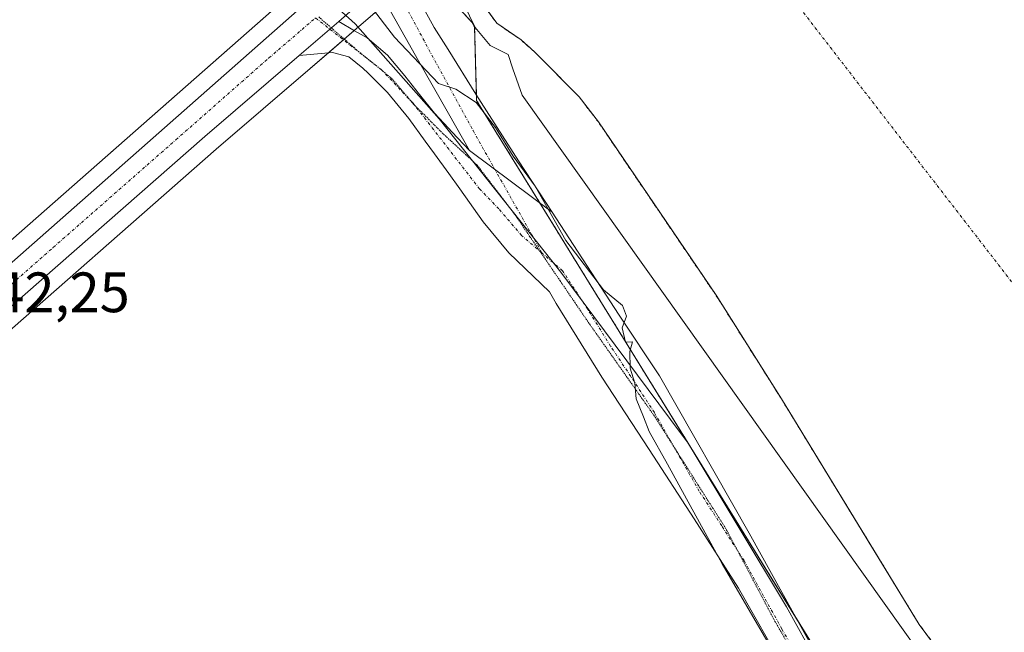
# Model space of a CAD drawing. Units: metres. Extents: x 629445 to 632941, y 4646340 to 4648717.
# Drawn here: x 629860 to 630033, y 4647381 to 4647489 of the extents above; entities that cross this region are included whole.
import ezdxf
from ezdxf.enums import TextEntityAlignment as Align

# ---------------------------------------------------------------- set-up
doc = ezdxf.new("R2010")
doc.units = ezdxf.units.M
doc.header["$MEASUREMENT"] = 0
for name, pattern in [('TRAZO_Y_PUNTO', [1, 0.5, -0.25, 0, -0.25]), ('TRAZOS', [0.75, 0.5, -0.25]), ('TRAZOS2', [0.375, 0.25, -0.125])]:
    doc.linetypes.add(name, pattern=pattern)
for name, color, linetype, lineweight in [('Arbolado forestal', 92, 'TRAZOS', 0), ('Arbolado forestal CxS', 92, 'Continuous', 0), ('Camino', 19, 'Continuous', 0), ('Camino Cxs', 19, 'Continuous', 0), ('Camino eje', 39, 'TRAZO_Y_PUNTO', 13), ('Carretera de calzada única', 19, 'Continuous', 13), ('Carretera de calzada única Cxs', 19, 'Continuous', 13), ('Carretera de calzada única eje', 19, 'TRAZO_Y_PUNTO', 0), ('Corriente natural Cxs', 5, 'Continuous', 13), ('Corriente natural eje', 5, 'TRAZO_Y_PUNTO', 0), ('Corriente natural superficial', 5, 'Continuous', 13), ('Cultivos herbáceos CxS', 92, 'Continuous', 0), ('Curva de nivel normal', 36, 'Continuous', 0), ('Espacio natural protegido', 2, 'Continuous', 13), ('Espacio natural protegido CxS', 2, 'Continuous', 0), ('Núcleo urbano', 19, 'Continuous', 0), ('Núcleo urbano CxS', 19, 'Continuous', 0), ('Pista no pavimentada', 254, 'Continuous', 13), ('Pista no pavimentada Cxs', 254, 'Continuous', 0), ('Pista pavimentada eje', 135, 'TRAZO_Y_PUNTO', 0), ('Rótulo de punto de cota en terreno', 19, 'Continuous', 0), ('Suelo desnudo', 252, 'Continuous', 0), ('Suelo desnudo CxS', 43, 'Continuous', 0), ('Vía pecuaria eje', 92, 'TRAZOS2', 0)]:
    doc.layers.add(name, color=color, linetype=linetype, lineweight=lineweight)
doc.styles.add('Arial', font='txt', dxfattribs={"height": 0.2})

# ---------------------------------------------------------------- blocks, each defined once
blk = doc.blocks.new('*U150')
at = {"layer": 'Cultivos herbáceos CxS', "color": 92, "linetype": 'Continuous', "lineweight": 0}
blk.add_polyline3d([(629851.29, 4647428.2, 240.82), (629894.51, 4647466.11, 241.58), (629911.08, 4647480.34, 241.74), (629920.47, 4647488.42, 241.62), (629920.49, 4647488.43, 241.61), (629921.63, 4647489.41, 240.84), (629930.9, 4647497.51, 236.19), (629931.16, 4647497.73, 235.97), (629939.53, 4647488.48, 235.33), (629940.05, 4647487.67, 235.34), (629940.38, 4647474.71, 239.51), (630000.6, 4647377.16, 239.65), (630035.66, 4647317.73, 238.79), (630056.1, 4647297.27, 239.03), (630087.26, 4647261.23, 237.98), (630110.63, 4647225.18, 238.1), (630129.13, 4647200.82, 237.99), (630127.18, 4647181.34, 238.1), (630134, 4647167.7, 238.17), (630142.76, 4647145.3, 238.19)], dxfattribs=at)
blk = doc.blocks.new('*U152')
at = {"layer": 'Cultivos herbáceos CxS', "color": 92, "linetype": 'Continuous', "lineweight": 0}
blk.add_polyline3d([(629911.1, 4647496.51, 242.35), (629847.56, 4647440.56, 241.14)], dxfattribs=at)
blk = doc.blocks.new('*U154')
at = {"layer": 'Núcleo urbano CxS', "color": 19, "linetype": 'Continuous', "lineweight": 0}
blk.add_polyline3d([(629847.56, 4647440.56, 241.14), (629911.1, 4647496.51, 242.35), (629922.68, 4647506.71, 237.69), (629922.88, 4647506.89, 237.58), (629926.48, 4647510.06, 234.92), (629928.45, 4647509.68, 234.86), (629933.54, 4647502.58, 235.12), (629934.77, 4647500.89, 234.91), (629931.16, 4647497.73, 235.97), (629930.9, 4647497.51, 236.19), (629921.63, 4647489.41, 240.84), (629920.49, 4647488.43, 241.61), (629920.47, 4647488.42, 241.62), (629911.08, 4647480.34, 241.74), (629894.51, 4647466.11, 241.58), (629851.29, 4647428.2, 240.82)], dxfattribs=at)
blk = doc.blocks.new('*U160')
at = {"layer": 'Espacio natural protegido CxS', "color": 2, "linetype": 'Continuous', "lineweight": 0}
blk.add_polyline3d([(630005.892, 4647365.765, 239.7552), (629994.977, 4647385.501, 239.644), (629977.67, 4647414.346, 239.8143), (629976.4517, 4647415.9831, 239.8432), (629955.25, 4647444.474, 240.2893), (629933.793, 4647471.445, 240.8877), (629918.997, 4647488.202, 242.1426), (629910.941, 4647495.489, 242.5409), (629907.768, 4647503.653, 241.4739), (629896.287, 4647522.206, 239.822), (629881.995, 4647541.459, 240.2414), (629865.412, 4647560.914, 240.4575), (629844.782, 4647579.514, 240.5126)], dxfattribs=at)
blk = doc.blocks.new('*U161')
at = {"layer": 'Espacio natural protegido', "color": 2, "linetype": 'Continuous', "lineweight": 13}
blk.add_polyline3d([(630005.89, 4647365.77, 239.76), (629994.98, 4647385.5, 239.64), (629977.67, 4647414.35, 239.81), (629976.45, 4647415.98, 239.84), (629955.25, 4647444.47, 240.29), (629933.79, 4647471.45, 240.89), (629919, 4647488.2, 242.14), (629910.94, 4647495.49, 242.54), (629907.77, 4647503.65, 241.47), (629896.29, 4647522.21, 239.82), (629881.99, 4647541.46, 240.24), (629865.41, 4647560.91, 240.46), (629844.78, 4647579.51, 240.51)], dxfattribs=at)
blk = doc.blocks.new('*U176')
at = {"layer": 'Carretera de calzada única Cxs', "color": 19, "linetype": 'Continuous', "lineweight": 13}
blk.add_polyline3d([(629849.54, 4647438.31, 241.88), (629908.79, 4647490.49, 242.86), (629912.19, 4647493.48, 242.96), (629913.08, 4647494.26, 242.68), (629918.53, 4647490.7, 241.89), (629918.53, 4647490.7, 241.89), (629916.11, 4647488.62, 242.98), (629909.14, 4647482.62, 242.65), (629892.54, 4647468.38, 242.48), (629849.32, 4647430.46, 241.64)], dxfattribs=at)

msp = doc.modelspace()

# ---------------------------------------------------------------- linework, layer by layer
at = {"layer": 'Arbolado forestal', "color": 92, "linetype": 'TRAZOS', "lineweight": 0}
for points in [[(630025.25, 4647373.13, 234.77), (630018.36, 4647382.41, 234.61), (630010.62, 4647395.08, 234.59), (629994.08, 4647422.13, 234.6), (629982.57, 4647440.39, 234.85), (629961.84, 4647470.92, 234.5), (629958.45, 4647475.35, 234.51), (629950.57, 4647483.3, 234.71), (629948.23, 4647485.36, 234.72), (629943.95, 4647488.3, 234.64), (629934.77, 4647500.89, 234.91)], [(629931.16, 4647497.73, 235.97), (629939.53, 4647488.48, 235.33), (629940.05, 4647487.67, 235.34), (629940.36, 4647475.67, 239.11), (629940.38, 4647474.71, 239.51), (629951.58, 4647456.58, 240.28), (629997.05, 4647382.91, 239.58), (630000.6, 4647377.16, 239.65), (630035.66, 4647317.73, 238.79), (630056.1, 4647297.27, 239.03), (630087.26, 4647261.23, 237.98), (630110.63, 4647225.18, 238.1), (630129.13, 4647200.83, 237.99), (630127.18, 4647181.34, 238.1), (630134, 4647167.7, 238.17), (630142.76, 4647145.3, 238.19)]]:
    msp.add_polyline3d(points, dxfattribs=at)
at = {"layer": 'Arbolado forestal CxS', "color": 92, "linetype": 'Continuous', "lineweight": 0}
msp.add_polyline3d([(630000.6, 4647377.16, 239.65), (629940.38, 4647474.71, 239.51), (629940.05, 4647487.67, 235.34), (629939.53, 4647488.48, 235.33), (629931.16, 4647497.73, 235.97), (629934.77, 4647500.89, 234.91), (629943.95, 4647488.3, 234.64), (629948.23, 4647485.36, 234.72), (629950.57, 4647483.3, 234.71), (629958.45, 4647475.35, 234.51), (629961.84, 4647470.92, 234.5), (629982.57, 4647440.39, 234.85), (629994.08, 4647422.13, 234.6), (630010.62, 4647395.08, 234.59), (630018.36, 4647382.41, 234.61), (630025.25, 4647373.13, 234.77)], dxfattribs=at)
at = {"layer": 'Camino', "color": 19, "linetype": 'Continuous', "lineweight": 0}
for points in [[(629927.73, 4647497.22, 237.53), (629928.71, 4647495.32, 237.64), (629932.93, 4647487.57, 238.36), (629935.36, 4647483.68, 238.84), (629940.28, 4647475.79, 239.08), (629947.77, 4647464.09, 239.52), (629953.68, 4647455, 239.04)], [(629939.12, 4647465.9, 240.79), (629935.44, 4647472.39, 240.52), (629930.17, 4647481.69, 239.8), (629923.67, 4647493.34, 238.91)], [(629953.68, 4647455, 239.04), (629939.12, 4647465.9, 240.79)]]:
    msp.add_polyline3d(points, dxfattribs=at)
at = {"layer": 'Camino Cxs', "color": 19, "linetype": 'Continuous', "lineweight": 0}
msp.add_polyline3d([(629953.68, 4647455, 239.04), (629939.12, 4647465.9, 240.79), (629935.44, 4647472.39, 240.52), (629930.17, 4647481.69, 239.8), (629923.67, 4647493.34, 238.91), (629925.69, 4647495.27, 238.26), (629927.73, 4647497.22, 237.53), (629928.71, 4647495.32, 237.64), (629932.93, 4647487.57, 238.36), (629935.36, 4647483.68, 238.84), (629940.28, 4647475.79, 239.08), (629947.77, 4647464.09, 239.52), (629953.68, 4647455, 239.04)], close=True, dxfattribs=at)
at = {"layer": 'Camino eje', "color": 39, "linetype": 'TRAZO_Y_PUNTO', "lineweight": 13}
msp.add_polyline3d([(629925.69, 4647495.27, 238.26), (629939.77, 4647469.4, 240.51), (629951.93, 4647447.81, 240.46)], dxfattribs=at)
at = {"layer": 'Carretera de calzada única', "color": 19, "linetype": 'Continuous', "lineweight": 13}
for points in [[(629849.54, 4647438.31, 241.88), (629908.79, 4647490.49, 242.86)], [(629918.53, 4647490.7, 241.89), (629916.11, 4647488.62, 242.98)], [(629909.14, 4647482.62, 242.65), (629916.11, 4647488.62, 242.98)], [(629909.14, 4647482.62, 242.65), (629892.54, 4647468.38, 242.48), (629849.32, 4647430.46, 241.64), (629723.75, 4647321.52, 241.14), (629716.37, 4647314.12, 241.27), (629710.79, 4647307.53, 241.19), (629704.33, 4647298.46, 241.11), (629699.93, 4647291.03, 241.1), (629695.16, 4647282.9, 241.41), (629692.82, 4647275.2, 241.39), (629691.75, 4647269.94, 241.55), (629691.1, 4647264.61, 241.54), (629690.88, 4647259.25, 241.4), (629691.07, 4647254.07, 241.44), (629692.36, 4647244.76, 241.31), (629709.26, 4647148.46, 240.81), (629711.06, 4647136.28, 241.17), (629713.05, 4647118.39, 241.03), (629714.52, 4647100.89, 241.18)]]:
    msp.add_polyline3d(points, dxfattribs=at)
at = {"layer": 'Carretera de calzada única eje', "color": 19, "linetype": 'TRAZO_Y_PUNTO', "lineweight": 0}
msp.add_polyline3d([(629717.23, 4647319.73, 241.25), (629718.88, 4647321.39, 241.2), (629721.45, 4647323.25, 241.32), (629750.45, 4647348.21, 241.32), (629784.66, 4647377.9, 241.62), (629802.76, 4647393.75, 241.77), (629831.33, 4647418.53, 242.11), (629849.43, 4647434.39, 242.1), (629865.82, 4647448.82, 242.42), (629887.43, 4647467.78, 242.68), (629903.82, 4647482.21, 242.81), (629912.02, 4647489.25, 243.02)], dxfattribs=at)
at = {"layer": 'Corriente natural Cxs', "color": 5, "linetype": 'Continuous', "lineweight": 13}
msp.add_polyline3d([(630025.25, 4647373.13, 234.77), (630018.36, 4647382.41, 234.61), (629994.08, 4647422.13, 234.6), (629982.57, 4647440.39, 234.85), (629961.84, 4647470.92, 234.5), (629958.45, 4647475.35, 234.51), (629950.57, 4647483.3, 234.71), (629948.23, 4647485.36, 234.72), (629943.95, 4647488.3, 234.64), (629933.54, 4647502.58, 235.12), (629992.75, 4647554.96, 234.47), (629997.52, 4647559.14, 234.46), (630006.62, 4647547.38, 234.43), (630040, 4647516.07, 234.49), (630084.7, 4647459.18, 234.7), (630101.23, 4647433.25, 234.68), (630117.51, 4647413.8, 234.44), (630129.81, 4647401.1, 235.13), (630136.16, 4647388, 234.5), (630141.32, 4647379.67, 234.47)], dxfattribs=at)
at = {"layer": 'Corriente natural eje', "color": 5, "linetype": 'TRAZO_Y_PUNTO', "lineweight": 0}
msp.add_polyline3d([(629965.88, 4647531.19, 234.42), (629981.84, 4647511.06, 234.41), (630044.19, 4647430.41, 234.44), (630044.17, 4647427.89, 234.45), (630048.55, 4647424.02, 234.45), (630056.86, 4647414.85, 234.47), (630065.84, 4647403.18, 234.47), (630079.37, 4647387.81, 234.51), (630088.41, 4647379.53, 234.54)], dxfattribs=at)
at = {"layer": 'Corriente natural superficial', "color": 5, "linetype": 'Continuous', "lineweight": 13}
msp.add_polyline3d([(630025.25, 4647373.13, 234.77), (630018.36, 4647382.41, 234.61), (629994.08, 4647422.13, 234.6), (629982.57, 4647440.39, 234.85), (629961.84, 4647470.92, 234.5), (629958.45, 4647475.35, 234.51), (629950.57, 4647483.3, 234.71), (629948.23, 4647485.36, 234.72), (629943.95, 4647488.3, 234.64), (629933.54, 4647502.58, 235.12)], dxfattribs=at)
at = {"layer": 'Cultivos herbáceos CxS', "color": 92, "linetype": 'Continuous', "lineweight": 0}
for points in [[(629926.48, 4647510.06, 234.92), (629922.88, 4647506.89, 237.58), (629922.73, 4647506.75, 237.66), (629922.68, 4647506.71, 237.69), (629920.1, 4647504.44, 238.22), (629917.52, 4647502.17, 238.59), (629911.1, 4647496.51, 242.35), (629910.6, 4647496.08, 242.42), (629909.54, 4647495.14, 242.52), (629909.02, 4647494.69, 242.54), (629907.66, 4647493.49, 242.5), (629847.56, 4647440.56, 241.14)], [(629851.29, 4647428.2, 240.82), (629894.51, 4647466.11, 241.58), (629911.08, 4647480.34, 241.74), (629914.28, 4647483.1, 242.58), (629916.94, 4647485.38, 242.73), (629917.09, 4647485.51, 242.71), (629918.85, 4647487.02, 242.3), (629920.47, 4647488.42, 241.62), (629920.48, 4647488.43, 241.61), (629921.63, 4647489.41, 240.84), (629924.47, 4647491.89, 239), (629926.54, 4647493.7, 238.17), (629928.61, 4647495.51, 237.61), (629930.9, 4647497.51, 236.18), (629931.16, 4647497.73, 235.97)], [(629931.16, 4647497.73, 235.97), (629939.53, 4647488.48, 235.33), (629940.05, 4647487.67, 235.34), (629940.36, 4647475.67, 239.11), (629940.38, 4647474.71, 239.51), (629951.58, 4647456.58, 240.28), (629997.05, 4647382.91, 239.58), (630000.6, 4647377.16, 239.65), (630035.66, 4647317.73, 238.79), (630056.1, 4647297.27, 239.03), (630087.26, 4647261.23, 237.98), (630110.63, 4647225.18, 238.1), (630129.13, 4647200.83, 237.99), (630127.18, 4647181.34, 238.1), (630134, 4647167.7, 238.17), (630142.76, 4647145.3, 238.19)]]:
    msp.add_polyline3d(points, dxfattribs=at)
at = {"layer": 'Curva de nivel normal', "color": 36, "linetype": 'Continuous', "lineweight": 0}
for points in [[(630224.35, 4647149.25, 235), (630189.99, 4647180.06, 235), (630162.76, 4647207.17, 235), (630135.63, 4647236.44, 235), (630097.51, 4647275.09, 235), (630091.15, 4647281.84, 235), (630063.69, 4647314.65, 235), (630026.18, 4647366.54, 235), (629948.41, 4647475.64, 235), (629946.76, 4647480.29, 235), (629945.96, 4647482.78, 235), (629942.8, 4647484.36, 235), (629940.12, 4647487.56, 235), (629937.12, 4647493.78, 235), (629934.98, 4647497.17, 235), (629932.9, 4647499.15, 235), (629931.81, 4647501.05, 235), (629931.81, 4647501.06, 235)], [(629921.65, 4647491.42, 240), (629925.93, 4647485.85, 240), (629933.7, 4647477.7, 240), (629936.75, 4647476.69, 240), (629940.32, 4647474.34, 240), (629943.74, 4647469.95, 240), (629946.86, 4647464.92, 240), (629950.72, 4647459.59, 240), (629956.12, 4647450.05, 240), (629962.72, 4647441.32, 240), (629966.08, 4647438.56, 240), (629966.81, 4647436.69, 240), (629966.01, 4647434.68, 240), (629966.65, 4647432.13, 240), (629967.87, 4647432.21, 240), (629967.39, 4647430.48, 240), (629967.42, 4647427.56, 240), (629968.28, 4647424.88, 240), (629968.49, 4647422.14, 240), (629969.82, 4647418.96, 240), (629970.77, 4647416.42, 240), (629974.04, 4647410.65, 240), (629983.66, 4647393.09, 240), (629997.09, 4647370.02, 240)]]:
    msp.add_polyline3d(points, dxfattribs=at)
at = {"layer": 'Núcleo urbano', "color": 19, "linetype": 'Continuous', "lineweight": 0}
for points in [[(629926.48, 4647510.06, 234.92), (629922.88, 4647506.89, 237.58), (629922.73, 4647506.75, 237.66), (629922.68, 4647506.71, 237.69), (629920.1, 4647504.44, 238.22), (629917.52, 4647502.17, 238.59), (629911.1, 4647496.51, 242.35), (629910.6, 4647496.08, 242.42), (629909.54, 4647495.14, 242.52), (629909.02, 4647494.69, 242.54), (629907.66, 4647493.49, 242.5), (629847.56, 4647440.56, 241.14)], [(629851.29, 4647428.2, 240.82), (629894.51, 4647466.11, 241.58), (629911.08, 4647480.34, 241.74), (629914.28, 4647483.1, 242.58), (629916.94, 4647485.38, 242.73), (629917.09, 4647485.51, 242.71), (629918.85, 4647487.02, 242.3), (629920.47, 4647488.42, 241.62), (629920.48, 4647488.43, 241.61), (629921.63, 4647489.41, 240.84), (629924.47, 4647491.89, 239), (629926.54, 4647493.7, 238.17), (629928.61, 4647495.51, 237.61), (629930.9, 4647497.51, 236.18), (629931.16, 4647497.73, 235.97)]]:
    msp.add_polyline3d(points, dxfattribs=at)
at = {"layer": 'Pista no pavimentada', "color": 254, "linetype": 'Continuous', "lineweight": 13}
for points in [[(629909.14, 4647482.62, 242.65), (629916.11, 4647488.62, 242.98)], [(629916.11, 4647488.62, 242.98), (629918.91, 4647486.99, 242.29), (629921.09, 4647485.72, 242.06), (629924.67, 4647482.7, 241.04), (629927.74, 4647479.06, 241.35), (629930.33, 4647475.73, 240.87), (629932.99, 4647472.47, 240.95), (629935.46, 4647469.82, 240.77), (629936.05, 4647469.19, 240.75), (629939.12, 4647465.9, 240.79)], [(629994.68, 4647374.48, 240.03), (629986.56, 4647388.82, 239.95), (629978.7, 4647401.03, 240.08), (629970.81, 4647413.21, 240.08), (629962.48, 4647425.97, 240.24), (629954.43, 4647438.93, 240.39), (629953.25, 4647440.99, 240.44), (629946.05, 4647447.89, 240.68), (629941.54, 4647453.33, 240.82), (629937.47, 4647459.16, 240.76), (629935.52, 4647461.82, 240.86), (629932.96, 4647465.33, 240.9), (629931.36, 4647467.51, 241.24), (629928.45, 4647471.51, 241.31), (629924.67, 4647476.1, 241.62), (629921.27, 4647479.52, 241.77), (629920.38, 4647480.41, 241.87), (629917.86, 4647482.38, 242.29), (629915.01, 4647483.16, 242.59), (629914.28, 4647483.1, 242.58), (629909.14, 4647482.62, 242.65)], [(629953.68, 4647455, 239.04), (629939.12, 4647465.9, 240.79)], [(629953.68, 4647455, 239.04), (629956.62, 4647450.48, 238.95), (629965.5, 4647436.88, 239.83), (629972.63, 4647426.21, 239.16), (629988.43, 4647398.5, 239.57), (630001.74, 4647374.43, 239.73)]]:
    msp.add_polyline3d(points, dxfattribs=at)
at = {"layer": 'Pista no pavimentada Cxs', "color": 254, "linetype": 'Continuous', "lineweight": 0}
msp.add_polyline3d([(629994.68, 4647374.48, 240.03), (629986.56, 4647388.82, 239.95), (629978.7, 4647401.03, 240.08), (629970.81, 4647413.21, 240.08), (629962.48, 4647425.97, 240.24), (629954.43, 4647438.93, 240.39), (629953.25, 4647440.99, 240.44), (629946.05, 4647447.89, 240.68), (629941.54, 4647453.33, 240.82), (629937.47, 4647459.16, 240.76), (629935.52, 4647461.82, 240.86), (629932.96, 4647465.33, 240.9), (629931.36, 4647467.51, 241.24), (629928.45, 4647471.51, 241.31), (629924.67, 4647476.1, 241.62), (629921.27, 4647479.52, 241.77), (629920.38, 4647480.41, 241.87), (629917.86, 4647482.38, 242.29), (629915.01, 4647483.16, 242.59), (629914.28, 4647483.1, 242.58), (629909.14, 4647482.62, 242.65), (629916.11, 4647488.62, 242.98), (629918.91, 4647486.99, 242.29), (629921.09, 4647485.72, 242.06), (629924.67, 4647482.7, 241.04), (629927.74, 4647479.06, 241.35), (629930.33, 4647475.73, 240.87), (629932.99, 4647472.47, 240.95), (629935.46, 4647469.82, 240.77), (629936.05, 4647469.19, 240.75), (629939.12, 4647465.9, 240.79), (629939.12, 4647465.9, 240.79), (629953.68, 4647455, 239.04), (629956.62, 4647450.48, 238.95), (629965.5, 4647436.88, 239.83), (629972.63, 4647426.21, 239.16), (629988.43, 4647398.5, 239.57), (630001.74, 4647374.43, 239.73)], dxfattribs=at)
at = {"layer": 'Pista pavimentada eje', "color": 135, "linetype": 'TRAZO_Y_PUNTO', "lineweight": 0}
for points in [[(629951.93, 4647447.81, 240.46), (629948.33, 4647450.92, 240.63), (629944.3, 4647455.61, 240.77), (629940.93, 4647459.12, 240.86), (629929.22, 4647474.2, 241.31), (629923.66, 4647480.09, 241.69), (629912.02, 4647489.25, 243.02)], [(629998.21, 4647374.46, 239.83), (629994.15, 4647381.63, 239.81), (629987.5, 4647393.66, 239.78), (629983.57, 4647399.77, 239.84), (629979.62, 4647405.86, 239.9), (629971.72, 4647419.71, 239.91), (629967.56, 4647426.09, 239.92), (629963.99, 4647431.43, 240.03), (629959.97, 4647437.91, 240.18), (629955.53, 4647444.71, 240.26), (629951.93, 4647447.81, 240.46)]]:
    msp.add_polyline3d(points, dxfattribs=at)
at = {"layer": 'Suelo desnudo', "color": 252, "linetype": 'Continuous', "lineweight": 0}
msp.add_polyline3d([(630025.25, 4647373.13, 234.77), (630018.36, 4647382.41, 234.61), (630010.62, 4647395.08, 234.59), (629994.08, 4647422.13, 234.6), (629982.57, 4647440.39, 234.85), (629961.84, 4647470.92, 234.5), (629958.45, 4647475.35, 234.51), (629950.57, 4647483.3, 234.71), (629948.23, 4647485.36, 234.72), (629943.95, 4647488.3, 234.64), (629934.77, 4647500.89, 234.91)], dxfattribs=at)
at = {"layer": 'Suelo desnudo CxS', "color": 43, "linetype": 'Continuous', "lineweight": 0}
msp.add_polyline3d([(630025.25, 4647373.13, 234.77), (630018.36, 4647382.41, 234.61), (630010.62, 4647395.08, 234.59), (629994.08, 4647422.13, 234.6), (629982.57, 4647440.39, 234.85), (629961.84, 4647470.92, 234.5), (629958.45, 4647475.35, 234.51), (629950.57, 4647483.3, 234.71), (629948.23, 4647485.36, 234.72), (629943.95, 4647488.3, 234.64), (629934.77, 4647500.89, 234.91)], dxfattribs=at)
at = {"layer": 'Vía pecuaria eje', "color": 92, "linetype": 'TRAZOS2', "lineweight": 0}
for points in [[(629912.58, 4647489.42, 243.01), (629914.8, 4647487.49, 242.94), (629915.91, 4647486.53, 242.87), (629919.24, 4647483.64, 242.62), (629921.97, 4647481.42, 242.05), (629922.33, 4647481.12, 241.92), (629923.85, 4647479.88, 241.7)], [(629923.85, 4647479.88, 241.7), (629925.42, 4647478.61, 241.97), (629927.36, 4647476.32, 241.66), (629928.69, 4647474.76, 241.35), (629929.3, 4647474.04, 241.31), (629929.48, 4647473.86, 241.31), (629931.93, 4647471.41, 241.2), (629934.56, 4647468.78, 240.99), (629937.54, 4647466.03, 240.86), (629940.51, 4647463.29, 240.84), (629942.72, 4647460.39, 240.8), (629944.93, 4647457.5, 240.76), (629947.14, 4647454.6, 240.67), (629949.79, 4647450.71, 240.56), (629951.55, 4647448.14, 240.51)], [(629951.55, 4647448.14, 240.51), (629952.45, 4647446.83, 240.41), (629955.1, 4647442.94, 240.35), (629957.75, 4647439.05, 240.21), (629960.4, 4647435.17, 240.16), (629963.26, 4647431.11, 240.05), (629966.12, 4647427.05, 240.02), (629968.98, 4647422.99, 239.96), (629971.84, 4647418.93, 239.93), (629974.37, 4647414.94, 239.92), (629975.08, 4647413.81, 239.92)], [(629975.08, 4647413.81, 239.92), (629976.9, 4647410.94, 239.9), (629979.43, 4647406.95, 239.89), (629981.97, 4647402.95, 239.88), (629984.5, 4647398.96, 239.82), (629986.4, 4647395.36, 239.82)], [(629986.4, 4647395.36, 239.82), (629986.61, 4647394.96, 239.81), (629988.73, 4647390.95, 239.81), (629990.84, 4647386.95, 239.87), (629992.96, 4647382.95, 239.81), (629994.85, 4647379.69, 239.85), (629996.73, 4647376.44, 239.85), (629998.62, 4647373.18, 239.86), (630000.46, 4647370, 239.9)]]:
    msp.add_polyline3d(points, dxfattribs=at)

# ---------------------------------------------------------------- block references
at = {"layer": 'Carretera de calzada única Cxs', "color": 19, "linetype": 'Continuous', "lineweight": 13}
msp.add_blockref('*U176', (0, 0), dxfattribs=at)
at = {"layer": 'Cultivos herbáceos CxS', "color": 92, "linetype": 'Continuous', "lineweight": 0}
for name in ['*U152', '*U150']:
    msp.add_blockref(name, (0, 0), dxfattribs=at)
at = {"layer": 'Espacio natural protegido', "color": 2, "linetype": 'Continuous', "lineweight": 13}
msp.add_blockref('*U161', (0, 0), dxfattribs=at)
at = {"layer": 'Espacio natural protegido CxS', "color": 2, "linetype": 'Continuous', "lineweight": 0}
msp.add_blockref('*U160', (0, 0), dxfattribs=at)
at = {"layer": 'Núcleo urbano CxS', "color": 19, "linetype": 'Continuous', "lineweight": 0}
msp.add_blockref('*U154', (0, 0), dxfattribs=at)

# ---------------------------------------------------------------- texts
at = {"layer": 'Rótulo de punto de cota en terreno', "color": 19, "linetype": 'Continuous', "lineweight": 0, "style": 'Arial'}
msp.add_text('242,25', height=7, dxfattribs=at).set_placement((629850.14, 4647435.22), align=Align.BOTTOM_LEFT)

doc.saveas('drawing.dxf')
